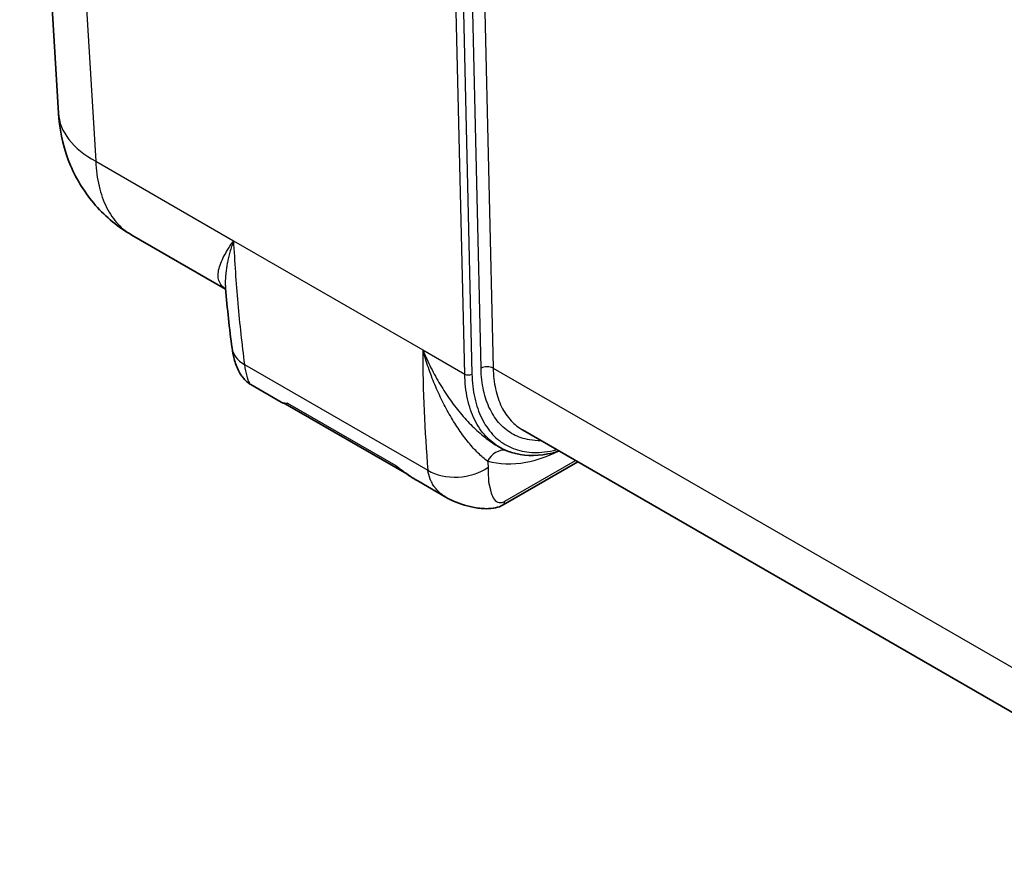
# Model space of a CAD drawing. Units: millimetres. Extents: x 51 to 5788, y 28 to 1995.
# Drawn here: x 251 to 397, y 295 to 421 of the extents above; entities that cross this region are included whole.
import ezdxf

# ---------------------------------------------------------------- set-up
doc = ezdxf.new("R2010")
doc.units = ezdxf.units.MM
doc.header["$LTSCALE"] = 3.5
doc.layers.add('Visible (ISO)', color=7, linetype='Continuous', lineweight=35)
doc.layers.add('Visible Narrow (ISO)', color=7, linetype='Continuous', lineweight=25)

msp = doc.modelspace()

# ---------------------------------------------------------------- linework, layer by layer
at = {"layer": 'Visible (ISO)'}
for p, q in [((256.699, 406.791), (250.951, 501.826)), ((267.607, 388.655), (281.522, 380.621)), ((281.51, 380.747), (281.511, 380.747)), ((285.266, 366.434), (289.765, 363.836)), ((290.186, 363.667), (290.186, 363.667)), ((290.358, 363.594), (308.43, 353.16)), ((325.594, 359.723), (437.949, 294.854)), ((321.955, 357.277), (322.18, 357.147)), ((322.181, 357.147), (322.18, 357.147)), ((322.718, 348.551), (333.831, 354.967)), ((308.475, 353.134), (308.475, 353.134)), ((310.054, 352.122), (314.395, 349.616)), ((314.395, 349.616), (314.395, 349.616))]:
    msp.add_line(p, q, dxfattribs=at)
for points, knots in [([(267.607, 388.655), (265.596, 389.817), (263.754, 391.33), (260.678, 394.835), (259.41, 396.871), (257.561, 401.24), (256.977, 403.631), (256.734, 406.281), (256.715, 406.536), (256.699, 406.791)], [0.0000586, 0.0000586, 0.0000586, 0.0000586, 0.704032, 0.704032, 1.4144326, 1.4144326, 2.1461419, 2.1461419, 2.2238203, 2.2238203, 2.2238203, 2.2238203]), ([(285.268, 366.433), (285.096, 366.532), (284.926, 366.65), (284.607, 366.911), (284.456, 367.057), (284.173, 367.369), (284.043, 367.535), (283.759, 367.94), (283.615, 368.183), (283.187, 369.006), (282.959, 369.627), (282.654, 370.781), (282.554, 371.297), (282.484, 371.833)], [0, 0, 0, 0, 0.0610477, 0.0610477, 0.12365342, 0.12365342, 0.19302246, 0.19302246, 0.29168592, 0.29168592, 0.52271074, 0.52271074, 0.69957061, 0.69957061, 0.69957061, 0.69957061]), ([(331.079, 356.555), (330.498, 356.377), (329.923, 356.234), (327.457, 355.776), (325.613, 355.847), (323.354, 356.555), (322.748, 356.819), (322.181, 357.147)], [0.5788878, 0.5788878, 0.5788878, 0.5788878, 0.8257596, 0.8257596, 1.6562843, 1.6562843, 1.9801054, 1.9801054, 1.9801054, 1.9801054]), ([(322.718, 348.551), (322.374, 348.352), (321.999, 348.216), (321.167, 348.032), (320.7, 347.996), (319.572, 348.008), (318.901, 348.094), (317.105, 348.453), (316.007, 348.8), (314.777, 349.404), (314.584, 349.507), (314.395, 349.616)], [0, 0, 0, 0, 0.13050387, 0.13050387, 0.27826514, 0.27826514, 0.48715956, 0.48715956, 0.85020078, 0.85020078, 0.9184883, 0.9184883, 0.9184883, 0.9184883])]:
    msp.add_open_spline(points, degree=3, knots=knots, dxfattribs=at)
for points in [[(282.484, 371.833), (282.101, 374.766), (281.78, 377.736), (281.511, 380.747)], [(290.186, 363.667), (290.046, 363.706), (289.914, 363.75), (289.765, 363.836)], [(290.358, 363.594), (290.305, 363.624), (290.248, 363.649), (290.19, 363.666)], [(310.054, 352.122), (309.289, 352.564), (308.541, 353.066), (307.82, 353.597)]]:
    msp.add_open_spline(points, degree=3, dxfattribs=at)
at = {"layer": 'Visible Narrow (ISO)'}
for p, q in [((319.457, 368.86), (315.978, 518.853)), ((317.781, 518.574), (321.252, 368.887)), ((256.252, 498.828), (262.253, 399.626)), ((317.033, 367.998), (314.559, 474.65)), ((315.637, 474.666), (318.11, 368.015)), ((262.253, 399.626), (282.688, 387.828)), ((282.688, 387.828), (310.797, 371.599)), ((310.797, 371.599), (317.033, 367.998)), ((284.326, 369.43), (311.57, 353.701)), ((321.252, 368.887), (437.327, 301.871)), ((290.729, 363.679), (306.807, 354.397)), ((311.25, 357.842), (311.25, 357.842)), ((318.502, 356.803), (318.502, 356.803)), ((320.81, 358.135), (320.81, 358.135)), ((321.206, 357.742), (321.206, 357.742)), ((321.253, 357.769), (321.253, 357.769)), ((319.775, 355.571), (319.776, 355.571)), ((320.222, 355.207), (320.222, 355.207)), ((322.981, 349.096), (333.49, 355.164)), ((308.272, 353.278), (308.272, 353.278))]:
    msp.add_line(p, q, dxfattribs=at)
for centre, major_axis, ratio, start_param, end_param in [((275.715, 407.941), (-19.015, -1.15), 0.5766475, 0, 0.749925), ((288.781, 372.657), (-6.296, -0.824), 0.6370108, 6.2831849, 6.9884544), ((490.712, 482.464), (133.474, 216.446), 0.5573691, 2.4075278, 2.4993766), ((320.355, 368.333), (1.27, 0.029), 0.6021603, 0.7718724, 2.3423642), ((317.571, 368.331), (0.762, 0.018), 0.6021603, 3.913465, 5.4839568), ((310.595, 372.398), (-9.888, 0), 0.5773503, 1.5971908, 1.597193), ((310.595, 372.398), (-9.888, 0), 0.5773503, 1.8301809, 1.8301895), ((310.595, 367.1), (10.001, 0), 0.5773503, 5.5140672, 5.5140756), ((310.595, 367.1), (10.001, 0), 0.5773503, 4.7578101, 4.7578135), ((310.595, 367.1), (10.001, 0), 0.5773503, 5.3162714, 5.3162747), ((310.595, 366.488), (-10.763, 0), 0.5773503, 2.2084321, 2.2084378), ((310.595, 366.488), (-10.763, 0), 0.5773503, 2.3479355, 2.3479416), ((310.595, 366.488), (-10.763, 0), 0.5773503, 1.6180403, 1.6180431), ((310.595, 366.488), (-10.763, 0), 0.5773503, 2.0342349, 2.0342368), ((322.556, 353.735), (0.879, 2.868), 0.8219212, 0.1259108, 1.3587985), ((316.024, 356.928), (6.326, 0.552), 0.6653316, 3.8749192, 5.4413019), ((495.202, 479.693), (-130.297, -210.949), 0.5568493, 5.6365619, 5.6413731), ((322.083, 349.65), (0.635, -1.1), 0.5773503, 0, 0.7504916)]:
    msp.add_ellipse(centre, major_axis=major_axis, ratio=ratio, start_param=start_param, end_param=end_param, dxfattribs=at)
for points, knots in [([(262.253, 399.626), (262.303, 398.317), (262.463, 397.076), (262.732, 395.927), (263, 394.777), (263.376, 393.719), (263.853, 392.771), (264.329, 391.823), (264.907, 390.986), (265.574, 390.274), (266.181, 389.628), (266.862, 389.085), (267.607, 388.655)], [4.74729557, 4.74729557, 4.74729557, 4.74729557, 4.93928178, 4.93928178, 4.93928178, 5.131268, 5.131268, 5.131268, 5.32325422, 5.32325422, 5.32325422, 5.49778712, 5.49778712, 5.49778712, 5.49778712]), ([(281.52, 380.64), (281.444, 380.693), (281.373, 380.747), (281.045, 381.017), (280.849, 381.247), (280.635, 381.622), (280.578, 381.752), (280.489, 382.019), (280.457, 382.157), (280.397, 382.581), (280.404, 382.879), (280.498, 383.511), (280.585, 383.843), (280.83, 384.546), (280.99, 384.918), (281.373, 385.691), (281.595, 386.094), (281.973, 386.724), (282.106, 386.938), (282.316, 387.266), (282.388, 387.377), (282.535, 387.601), (282.611, 387.715), (282.688, 387.828)], [0.002053593, 0.002053593, 0.002053593, 0.002053593, 0.002764911, 0.002764911, 0.005529821, 0.005529821, 0.006912277, 0.006912277, 0.008294732, 0.008294732, 0.011059643, 0.011059643, 0.013824553, 0.013824553, 0.016589464, 0.016589464, 0.019354375, 0.019354375, 0.02073683, 0.02073683, 0.021428058, 0.021428058, 0.022119285, 0.022119285, 0.022119285, 0.022119285]), ([(282.688, 387.828), (282.591, 387.538), (282.499, 387.251), (282.412, 386.968), (282.326, 386.686), (282.245, 386.406), (282.169, 386.131), (282.019, 385.579), (281.89, 385.042), (281.786, 384.517), (281.783, 384.502), (281.78, 384.486), (281.777, 384.471), (281.677, 383.962), (281.6, 383.466), (281.548, 382.985), (281.546, 382.963), (281.544, 382.942), (281.541, 382.92), (281.493, 382.447), (281.469, 381.988), (281.473, 381.542), (281.473, 381.519), (281.473, 381.495), (281.474, 381.472), (281.477, 381.227), (281.489, 380.985), (281.51, 380.747)], [-0.000035389, -0.000035389, -0.000035389, -0.000035389, 0.001356259, 0.001356259, 0.001356259, 0.002747907, 0.002747907, 0.002747907, 0.005531203, 0.005531203, 0.005531203, 0.005614045, 0.005614045, 0.005614045, 0.008314498, 0.008314498, 0.008314498, 0.008434666, 0.008434666, 0.008434666, 0.011097794, 0.011097794, 0.011097794, 0.011237566, 0.011237566, 0.011237566, 0.012709581, 0.012709581, 0.012709581, 0.012709581]), ([(282.688, 387.828), (282.856, 384.686), (283.071, 381.594), (283.339, 378.549), (283.34, 378.529), (283.342, 378.508), (283.344, 378.487), (283.614, 375.423), (283.938, 372.406), (284.326, 369.43)], [0, 0, 0, 0, 0.011591046, 0.011591046, 0.011591046, 0.011669364, 0.011669364, 0.011669364, 0.023338728, 0.023338728, 0.023338728, 0.023338728]), ([(310.797, 371.599), (310.844, 371.486), (310.891, 371.371), (310.987, 371.145), (311.132, 370.807), (311.282, 370.472), (311.585, 369.808), (311.795, 369.372), (312.444, 368.084), (312.903, 367.251), (313.874, 365.64), (314.385, 364.861), (315.19, 363.735), (315.464, 363.367), (316.026, 362.646), (316.313, 362.294), (317.183, 361.274), (317.777, 360.638), (318.989, 359.464), (319.606, 358.924), (320.546, 358.2), (320.862, 357.972), (321.436, 357.589), (321.697, 357.426), (321.954, 357.278)], [-0.00003408, -0.00003408, -0.00003408, -0.00003408, 0.000341124, 0.000341124, 0.000716327, 0.001466733, 0.001466733, 0.002967546, 0.002967546, 0.005969172, 0.005969172, 0.008970798, 0.008970798, 0.010471612, 0.010471612, 0.011972425, 0.011972425, 0.014974051, 0.014974051, 0.017975677, 0.017975677, 0.01947649, 0.01947649, 0.020742787, 0.020742787, 0.020742787, 0.020742787]), ([(320.436, 355.045), (319.979, 355.381), (319.504, 355.792), (318.788, 356.499), (318.548, 356.75), (318.069, 357.279), (317.83, 357.557), (317.119, 358.425), (316.656, 359.045), (315.757, 360.358), (315.32, 361.051), (314.477, 362.501), (314.071, 363.259), (313.302, 364.814), (312.938, 365.614), (312.251, 367.255), (311.929, 368.096), (311.479, 369.387), (311.335, 369.823), (311.057, 370.703), (310.924, 371.15), (310.797, 371.599)], [0, 0, 0, 0, 0.003019475, 0.003019475, 0.004529213, 0.004529213, 0.00603895, 0.00603895, 0.009058426, 0.009058426, 0.012077901, 0.012077901, 0.015097376, 0.015097376, 0.018116851, 0.018116851, 0.021136327, 0.021136327, 0.022646064, 0.022646064, 0.024155802, 0.024155802, 0.024155802, 0.024155802]), ([(284.326, 369.43), (284.412, 368.732), (284.533, 368.158), (284.662, 367.707), (284.663, 367.704), (284.664, 367.702), (284.665, 367.699), (284.68, 367.645), (284.696, 367.594), (284.711, 367.544), (284.715, 367.531), (284.719, 367.518), (284.723, 367.507), (284.727, 367.495), (284.73, 367.483), (284.734, 367.472), (284.741, 367.449), (284.749, 367.427), (284.756, 367.405), (284.786, 367.317), (284.815, 367.235), (284.844, 367.16), (284.873, 367.084), (284.902, 367.015), (284.93, 366.952), (284.944, 366.92), (284.958, 366.89), (284.972, 366.861), (284.979, 366.847), (284.986, 366.833), (284.992, 366.82), (284.996, 366.813), (284.999, 366.806), (285.002, 366.8), (285.004, 366.796), (285.006, 366.793), (285.007, 366.79), (285.009, 366.786), (285.011, 366.783), (285.012, 366.78), (285.058, 366.692), (285.101, 366.619), (285.141, 366.563), (285.143, 366.56), (285.145, 366.557), (285.147, 366.554), (285.165, 366.53), (285.183, 366.508), (285.2, 366.49), (285.209, 366.48), (285.218, 366.471), (285.227, 366.463), (285.231, 366.459), (285.236, 366.455), (285.24, 366.452), (285.242, 366.45), (285.244, 366.448), (285.247, 366.447), (285.248, 366.446), (285.25, 366.444), (285.251, 366.443), (285.252, 366.443), (285.253, 366.442), (285.253, 366.442), (285.258, 366.439), (285.263, 366.436), (285.267, 366.433)], [0, 0, 0, 0, 0.125, 0.125, 0.125, 0.125783, 0.125783, 0.125783, 0.140625, 0.140625, 0.140625, 0.14453125, 0.14453125, 0.14453125, 0.1484375, 0.1484375, 0.1484375, 0.15625, 0.15625, 0.15625, 0.1875, 0.1875, 0.1875, 0.21875, 0.21875, 0.21875, 0.234375, 0.234375, 0.234375, 0.2421875, 0.2421875, 0.2421875, 0.24609375, 0.24609375, 0.24609375, 0.24804688, 0.24804688, 0.24804688, 0.25, 0.25, 0.25, 0.3125, 0.3125, 0.3125, 0.31562136, 0.31562136, 0.31562136, 0.34375, 0.34375, 0.34375, 0.359375, 0.359375, 0.359375, 0.3671875, 0.3671875, 0.3671875, 0.37109375, 0.37109375, 0.37109375, 0.37402344, 0.37402344, 0.37402344, 0.375, 0.375, 0.375, 0.38845082, 0.38845082, 0.38845082, 0.38845082]), ([(328.399, 358.103), (327.797, 358.09), (327.214, 358.131), (326.654, 358.227), (325.796, 358.373), (324.993, 358.645), (324.259, 359.04), (323.525, 359.434), (322.861, 359.95), (322.278, 360.578), (321.696, 361.206), (321.195, 361.946), (320.784, 362.785), (320.374, 363.624), (320.055, 364.561), (319.832, 365.58), (319.61, 366.599), (319.484, 367.699), (319.457, 368.86)], [3.5922076, 3.5922076, 3.5922076, 3.5922076, 3.7175513, 3.7175513, 3.7175513, 3.9095375, 3.9095375, 3.9095375, 4.1015237, 4.1015237, 4.1015237, 4.29351, 4.29351, 4.29351, 4.4854962, 4.4854962, 4.4854962, 4.6774824, 4.6774824, 4.6774824, 4.6774824]), ([(321.252, 368.887), (321.277, 367.791), (321.396, 366.753), (321.815, 364.83), (322.116, 363.945), (322.89, 362.361), (323.362, 361.663), (324.412, 360.531), (324.975, 360.08), (325.594, 359.723)], [1.60570291, 1.60570291, 1.60570291, 1.60570291, 1.79768913, 1.79768913, 1.98967535, 1.98967535, 2.18166156, 2.18166156, 2.35619446, 2.35619446, 2.35619446, 2.35619446]), ([(322.18, 357.147), (321.448, 357.57), (320.78, 358.105), (320.188, 358.743), (319.537, 359.445), (318.977, 360.272), (318.518, 361.21), (318.059, 362.147), (317.702, 363.195), (317.453, 364.333), (317.204, 365.472), (317.063, 366.701), (317.033, 367.998)], [3.92699084, 3.92699084, 3.92699084, 3.92699084, 4.10152374, 4.10152374, 4.10152374, 4.29350996, 4.29350996, 4.29350996, 4.48549618, 4.48549618, 4.48549618, 4.6774824, 4.6774824, 4.6774824, 4.6774824]), ([(318.11, 368.015), (318.139, 366.756), (318.276, 365.564), (318.517, 364.46), (318.758, 363.356), (319.104, 362.34), (319.549, 361.43), (319.994, 360.521), (320.537, 359.719), (321.168, 359.038), (321.8, 358.358), (322.52, 357.798), (323.315, 357.371), (324.11, 356.944), (324.981, 356.648), (325.91, 356.49), (326.84, 356.332), (327.829, 356.311), (328.859, 356.427), (329.461, 356.495), (330.078, 356.611), (330.704, 356.772)], [1.6057029, 1.6057029, 1.6057029, 1.6057029, 1.7976891, 1.7976891, 1.7976891, 1.9896753, 1.9896753, 1.9896753, 2.1816616, 2.1816616, 2.1816616, 2.3736478, 2.3736478, 2.3736478, 2.565634, 2.565634, 2.565634, 2.7576202, 2.7576202, 2.7576202, 2.8698664, 2.8698664, 2.8698664, 2.8698664]), ([(289.765, 363.836), (289.774, 363.831), (289.783, 363.826), (289.874, 363.784), (290.001, 363.754), (290.241, 363.718), (290.329, 363.708), (290.519, 363.691), (290.622, 363.684), (290.729, 363.679)], [0.0035207445, 0.0035207445, 0.0035207445, 0.0035207445, 0.0037583779, 0.0037583779, 0.0056375668, 0.0056375668, 0.0065771613, 0.0065771613, 0.0075167557, 0.0075167557, 0.0075167557, 0.0075167557]), ([(290.186, 363.667), (290.217, 363.658), (290.256, 363.652), (290.302, 363.65), (290.303, 363.65), (290.305, 363.649), (290.307, 363.649), (290.36, 363.647), (290.422, 363.648), (290.493, 363.653), (290.564, 363.658), (290.643, 363.667), (290.729, 363.679)], [0.0046686153, 0.0046686153, 0.0046686153, 0.0046686153, 0.0054737143, 0.0054737143, 0.0054737143, 0.0055042876, 0.0055042876, 0.0055042876, 0.0064216688, 0.0064216688, 0.0064216688, 0.0073390501, 0.0073390501, 0.0073390501, 0.0073390501]), ([(290.729, 363.679), (290.526, 363.607), (290.397, 363.575), (290.36, 363.593), (290.359, 363.593), (290.359, 363.593), (290.358, 363.594)], [2.0943951, 2.0943951, 2.0943951, 2.0943951, 2.35592006, 2.35592006, 2.35592006, 2.3605804, 2.3605804, 2.3605804, 2.3605804]), ([(330.894, 356.5), (329.261, 355.709), (327.652, 355.156), (326.114, 354.86), (324.057, 354.463), (322.131, 354.526), (320.436, 355.045)], [3.22463402, 3.22463402, 3.22463402, 3.22463402, 3.4701724, 3.4701724, 3.4701724, 3.79875215, 3.79875215, 3.79875215, 3.79875215]), ([(306.807, 354.397), (307.295, 354), (307.795, 353.617), (308.811, 352.893), (309.328, 352.552), (309.921, 352.2), (309.988, 352.161), (310.054, 352.122)], [-0.0000540285, -0.0000540285, -0.0000540285, -0.0000540285, 0.0018345851, 0.0018345851, 0.0037231987, 0.0037231987, 0.003961564, 0.003961564, 0.003961564, 0.003961564]), ([(320.511, 354.156), (320.518, 354.086), (320.521, 354.002), (320.521, 353.904), (320.521, 353.901), (320.521, 353.896), (320.521, 353.895), (320.521, 353.849), (320.52, 353.763), (320.517, 353.636), (320.517, 353.627), (320.517, 353.618), (320.516, 353.61), (320.513, 353.422), (320.513, 353.262), (320.52, 353.129), (320.522, 353.085), (320.525, 353.043), (320.528, 353.006), (320.534, 352.934), (320.539, 352.827), (320.54, 352.685), (320.541, 352.68), (320.541, 352.677), (320.541, 352.671), (320.542, 352.581), (320.543, 352.504), (320.544, 352.441), (320.545, 352.408), (320.546, 352.379), (320.547, 352.354), (320.547, 352.337), (320.548, 352.321), (320.548, 352.307), (320.549, 352.302), (320.549, 352.3), (320.549, 352.293), (320.55, 352.275), (320.551, 352.251), (320.552, 352.23), (320.559, 352.12), (320.569, 352.019), (320.583, 351.928), (320.584, 351.921), (320.585, 351.915), (320.586, 351.907), (320.597, 351.844), (320.609, 351.785), (320.623, 351.73), (320.627, 351.714), (320.628, 351.709), (320.632, 351.696), (320.641, 351.664), (320.655, 351.621), (320.675, 351.564), (320.676, 351.561), (320.677, 351.558), (320.677, 351.556), (320.707, 351.468), (320.74, 351.335), (320.776, 351.158), (320.778, 351.146), (320.783, 351.122), (320.786, 351.104), (320.812, 350.972), (320.833, 350.867), (320.848, 350.793), (320.856, 350.756), (320.862, 350.726), (320.867, 350.704), (320.87, 350.693), (320.872, 350.684), (320.873, 350.676), (320.874, 350.672), (320.875, 350.669), (320.876, 350.666), (320.876, 350.664), (320.876, 350.663), (320.877, 350.662), (320.877, 350.661), (320.877, 350.66), (320.877, 350.66), (320.877, 350.659), (320.877, 350.659), (320.877, 350.659), (320.877, 350.659), (320.877, 350.658), (320.877, 350.658), (320.879, 350.65), (320.884, 350.627), (320.888, 350.612), (320.981, 350.21), (321.099, 349.885), (321.24, 349.634), (321.242, 349.632), (321.242, 349.63), (321.244, 349.628), (321.431, 349.299), (321.661, 349.081), (321.934, 348.974), (321.943, 348.971), (321.951, 348.968), (321.96, 348.964), (322.095, 348.915), (322.235, 348.895), (322.382, 348.904), (322.403, 348.906), (322.423, 348.907), (322.445, 348.91), (322.623, 348.931), (322.802, 348.993), (322.981, 349.096)], [0, 0, 0, 0, 0.0605469, 0.0605469, 0.0605469, 0.0625, 0.0625, 0.0625, 0.1210937, 0.1210937, 0.1210937, 0.125, 0.125, 0.125, 0.21875, 0.21875, 0.21875, 0.25, 0.25, 0.25, 0.3105469, 0.3105469, 0.3105469, 0.3125, 0.3125, 0.3125, 0.3436622, 0.3436622, 0.3436622, 0.3598347, 0.3598347, 0.3598347, 0.371133, 0.371133, 0.371133, 0.3748245, 0.3748245, 0.3748245, 0.3839857, 0.3839857, 0.3839857, 0.4335938, 0.4335938, 0.4335938, 0.4375, 0.4375, 0.4375, 0.4677734, 0.4677734, 0.4677734, 0.4765528, 0.4765528, 0.4765528, 0.4990234, 0.4990234, 0.4990234, 0.5, 0.5, 0.5, 0.5620117, 0.5620117, 0.5620117, 0.5660673, 0.5660673, 0.5660673, 0.5954419, 0.5954419, 0.5954419, 0.6101292, 0.6101292, 0.6101292, 0.6174729, 0.6174729, 0.6174729, 0.6211447, 0.6211447, 0.6211447, 0.6229806, 0.6229806, 0.6229806, 0.6238986, 0.6238986, 0.6238986, 0.6243576, 0.6243576, 0.6243576, 0.6248166, 0.6248166, 0.6248166, 0.6294145, 0.6294145, 0.6294145, 0.7490234, 0.7490234, 0.7490234, 0.75, 0.75, 0.75, 0.8710938, 0.8710938, 0.8710938, 0.875, 0.875, 0.875, 0.9296875, 0.9296875, 0.9296875, 0.9375, 0.9375, 0.9375, 1, 1, 1, 1]), ([(314.395, 349.616), (314.387, 349.621), (314.379, 349.625), (314.371, 349.63), (314.353, 349.64), (314.334, 349.651), (314.314, 349.663), (314.304, 349.669), (314.294, 349.675), (314.284, 349.682), (314.278, 349.685), (314.273, 349.688), (314.268, 349.691), (314.265, 349.693), (314.262, 349.695), (314.26, 349.696), (314.257, 349.698), (314.253, 349.7), (314.251, 349.701), (314.142, 349.768), (314.035, 349.838), (313.93, 349.91), (313.877, 349.947), (313.825, 349.984), (313.773, 350.022), (313.748, 350.041), (313.722, 350.06), (313.696, 350.079), (313.683, 350.089), (313.671, 350.098), (313.658, 350.108), (313.652, 350.113), (313.645, 350.118), (313.639, 350.123), (313.632, 350.128), (313.627, 350.132), (313.62, 350.138), (313.388, 350.318), (313.187, 350.499), (313.016, 350.674), (312.93, 350.762), (312.851, 350.847), (312.78, 350.931), (312.745, 350.973), (312.711, 351.014), (312.679, 351.054), (312.663, 351.074), (312.647, 351.094), (312.632, 351.114), (312.624, 351.124), (312.617, 351.134), (312.609, 351.144), (312.605, 351.149), (312.602, 351.154), (312.598, 351.159), (312.596, 351.161), (312.594, 351.164), (312.593, 351.166), (312.591, 351.169), (312.59, 351.17), (312.587, 351.174), (312.42, 351.401), (312.285, 351.621), (312.175, 351.823), (312.12, 351.924), (312.071, 352.021), (312.028, 352.113), (312.006, 352.159), (311.986, 352.204), (311.967, 352.247), (311.957, 352.268), (311.948, 352.29), (311.939, 352.311), (311.935, 352.321), (311.93, 352.331), (311.926, 352.342), (311.924, 352.347), (311.922, 352.352), (311.92, 352.357), (311.919, 352.36), (311.918, 352.362), (311.917, 352.365), (311.915, 352.367), (311.915, 352.369), (311.913, 352.372), (311.717, 352.851), (311.612, 353.304), (311.57, 353.701)], [0.55296219, 0.55296219, 0.55296219, 0.55296219, 0.5546875, 0.5546875, 0.5546875, 0.55859375, 0.55859375, 0.55859375, 0.56054687, 0.56054687, 0.56054687, 0.56152344, 0.56152344, 0.56152344, 0.56201172, 0.56201172, 0.56201172, 0.5625, 0.5625, 0.5625, 0.59375, 0.59375, 0.59375, 0.609375, 0.609375, 0.609375, 0.6171875, 0.6171875, 0.6171875, 0.62109375, 0.62109375, 0.62109375, 0.62304687, 0.62304687, 0.62304687, 0.625, 0.625, 0.625, 0.6875, 0.6875, 0.6875, 0.71875, 0.71875, 0.71875, 0.734375, 0.734375, 0.734375, 0.7421875, 0.7421875, 0.7421875, 0.74609375, 0.74609375, 0.74609375, 0.74804687, 0.74804687, 0.74804687, 0.74902344, 0.74902344, 0.74902344, 0.75, 0.75, 0.75, 0.8125, 0.8125, 0.8125, 0.84375, 0.84375, 0.84375, 0.859375, 0.859375, 0.859375, 0.8671875, 0.8671875, 0.8671875, 0.87109375, 0.87109375, 0.87109375, 0.87304687, 0.87304687, 0.87304687, 0.87402344, 0.87402344, 0.87402344, 0.875, 0.875, 0.875, 1, 1, 1, 1])]:
    msp.add_open_spline(points, degree=3, knots=knots, dxfattribs=at)
for points in [[(308.096, 353.396), (307.655, 353.699), (307.223, 354.036), (306.807, 354.397)], [(306.807, 354.397), (307.137, 354.118), (307.476, 353.85), (307.82, 353.597)]]:
    msp.add_open_spline(points, degree=3, dxfattribs=at)

doc.saveas('drawing.dxf')
